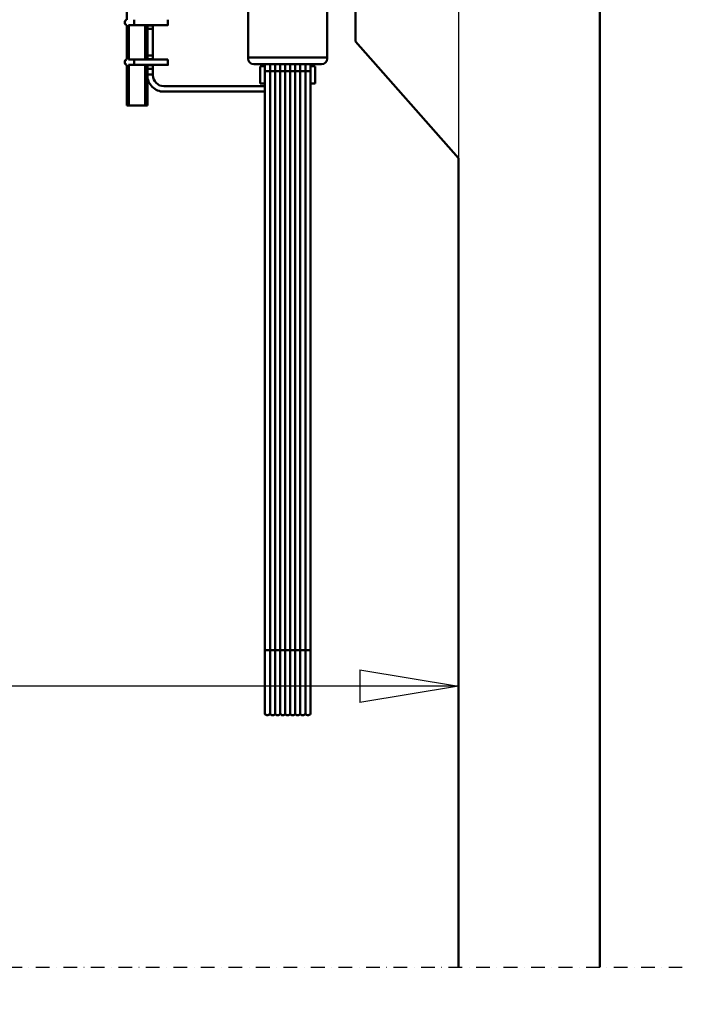
# Model space of a CAD drawing. Units: millimetres. Extents: x 0 to 23760, y 0 to 16800.
# Drawn here: x 12984 to 13950, y 10878 to 12314 of the extents above; entities that cross this region are included whole.
import ezdxf

# ---------------------------------------------------------------- set-up
doc = ezdxf.new("R2010")
doc.units = ezdxf.units.MM
doc.header["$MEASUREMENT"] = 0
doc.linetypes.add('DASHDOT', pattern=[1.0001, 0.5, -0.25, 0.0001, -0.25])
for name, color, linetype, lineweight in [('(0)', 7, 'Continuous', 35), ('(1) Shape lines', 7, 'Continuous', 35), ('(6) Dimensions', 7, 'Continuous', 35)]:
    doc.layers.add(name, color=color, linetype=linetype, lineweight=lineweight)
doc.styles.add('Arial', font='ARIAL.TTF')
doc.dimstyles.new('Vertex Style', dxfattribs={"dimscale": 40, "dimtxt": 0.18, "dimasz": 3.6, "dimexe": 1.8, "dimexo": 0.0625, "dimgap": 1.7, "dimtad": 1, "dimdec": 1, "dimdsep": 46, "dimtxsty": 'Arial', "dimblk1": 'CLOSED', "dimblk2": 'CLOSED', "dimsah": 1, "dimcen": 0.09, "dimdle": 1.8, "dimclrd": 9, "dimclre": 9, "dimadec": 1, "dimazin": 2, "dimtfac": 0.65, "dimtdec": 4, "dimtmove": 0, "dimatfit": 3, "dimfxl": 0, "dimtolj": 1, "dimtzin": 0, "dimlwd": 25, "dimlwe": 25, "dimarcsym": 0})

# ---------------------------------------------------------------- blocks, each defined once
blk = doc.blocks.new('_Closed')
at = {"color": 0, "linetype": 'ByBlock', "lineweight": -2}
for p, q in [((-1, 0.166667), (0, 0)), ((-1, 0.166667), (-1, -0.166667)), ((0, 0), (-1, -0.166667)), ((0, 0), (-1, 0))]:
    blk.add_line(p, q, dxfattribs=at)
blk = doc.blocks.new('*D57')
at = {"layer": '(6) Dimensions', "color": 9, "lineweight": 25}
for p, q in [((13709.9, 13805.9), (11309.9, 13805.9)), ((11381.9, 12211.9), (11381.9, 13661.9)), ((9726.9, 12067.9), (11453.9, 12067.9))]:
    blk.add_line(p, q, dxfattribs=at)
at = {"layer": 'Defpoints', "color": 0}
for p in [(11381.9, 13805.9), (13829.9, 13805.9), (9606.9, 12067.9)]:
    blk.add_point(p, dxfattribs=at)
at = {"layer": '(6) Dimensions', "color": 9, "lineweight": 25, "xscale": 144, "yscale": 144, "zscale": 144}
for p, rotation in [((11381.9, 13805.9), 90), ((11381.9, 12067.9), 270)]:
    blk.add_blockref('_Closed', p, dxfattribs=dict(at, rotation=rotation))
at = {"layer": '(6) Dimensions', "color": 0, "lineweight": 35, "insert": (11249.2, 12936.9), "char_height": 140, "attachment_point": 5, "rotation": 90, "style": 'Arial'}
blk.add_mtext('\\A1;1738', dxfattribs=at)
blk = doc.blocks.new('*D59')
at = {"layer": '(6) Dimensions', "color": 9, "lineweight": 25}
for p, q in [((9391.9, 12365.8), (10320.9, 12365.8)), ((10248.9, 12221.8), (10248.9, 8556)), ((13503.9, 8412), (10176.9, 8412))]:
    blk.add_line(p, q, dxfattribs=at)
at = {"layer": 'Defpoints', "color": 0}
for p in [(9271.9, 12365.8), (10248.9, 8412), (13623.9, 8412)]:
    blk.add_point(p, dxfattribs=at)
at = {"layer": '(6) Dimensions', "color": 9, "lineweight": 25, "xscale": 144, "yscale": 144, "zscale": 144}
for p, rotation in [((10248.9, 12365.8), 90), ((10248.9, 8412), 270)]:
    blk.add_blockref('_Closed', p, dxfattribs=dict(at, rotation=rotation))
at = {"layer": '(6) Dimensions', "color": 0, "lineweight": 35, "insert": (10139.6, 10830.2), "char_height": 100, "attachment_point": 5, "rotation": 90, "style": 'Arial'}
blk.add_mtext('\\A1;12298 (MIN. 500 mm SAFETY GAP)', dxfattribs=at)
blk = doc.blocks.new('*D67')
at = {"layer": '(6) Dimensions', "color": 9, "lineweight": 25}
for p, q in [((13623.9, 12631.9), (13623.9, 11269.9)), ((11798.9, 11947.9), (11798.9, 11269.9)), ((13479.9, 11341.9), (11942.9, 11341.9))]:
    blk.add_line(p, q, dxfattribs=at)
at = {"layer": 'Defpoints', "color": 0}
for p in [(13623.9, 12751.9), (11798.9, 12067.9), (11798.9, 11341.9)]:
    blk.add_point(p, dxfattribs=at)
at = {"layer": '(6) Dimensions', "color": 9, "lineweight": 25, "xscale": 144, "yscale": 144, "zscale": 144, "rotation": 180}
blk.add_blockref('_Closed', (11798.9, 11341.9), dxfattribs=at)
at = {"layer": '(6) Dimensions', "color": 9, "lineweight": 25, "xscale": 144, "yscale": 144, "zscale": 144}
blk.add_blockref('_Closed', (13623.9, 11341.9), dxfattribs=at)
at = {"layer": '(6) Dimensions', "color": 0, "lineweight": 35, "insert": (12711.4, 11474.6), "char_height": 140, "attachment_point": 5, "style": 'Arial'}
blk.add_mtext('\\A1;1825', dxfattribs=at)
blk = doc.blocks.new('*D74')
at = {"layer": '(6) Dimensions', "color": 9, "lineweight": 25}
for p, q in [((9611.9, 12708), (9663.9, 12708)), ((9591.9, 12564), (9591.9, 8556)), ((13503.9, 8412), (9519.9, 8412))]:
    blk.add_line(p, q, dxfattribs=at)
at = {"layer": 'Defpoints', "color": 0}
for p in [(9491.9, 12708), (9591.9, 8412), (13623.9, 8412)]:
    blk.add_point(p, dxfattribs=at)
at = {"layer": '(6) Dimensions', "color": 9, "lineweight": 25, "xscale": 144, "yscale": 144, "zscale": 144}
for p, rotation in [((9591.9, 12708), 90), ((9591.9, 8412), 270)]:
    blk.add_blockref('_Closed', p, dxfattribs=dict(at, rotation=rotation))
at = {"layer": '(6) Dimensions', "color": 0, "lineweight": 35, "insert": (9459.2, 10831.6), "char_height": 140, "attachment_point": 5, "rotation": 90, "style": 'Arial'}
blk.add_mtext('\\A1;12640', dxfattribs=at)
blk = doc.blocks.new('MACRO_11_63adc083-5f82-4f2c-966e-a7596b43f015')
at = {"layer": '(0)', "color": 7, "linetype": 'DASHDOT', "lineweight": 25, "ltscale": 40}
blk.add_line((-8000, 2520), (120, 2520), dxfattribs=at)
at = {"layer": '(1) Shape lines', "color": 7, "linetype": 'Continuous', "lineweight": 50, "ltscale": 120}
for p, q in [((0, 2520), (0, 5394.1)), ((-689.6, 3901.8), (-689.6, 4341)), ((-356.1, 3870), (-356.1, 4000)), ((-512.6, 3913.5), (-512.6, 3846.8)), ((-397.6, 3846.8), (-397.6, 3913.5)), ((-689.6, 3843.8), (-689.6, 3894.2)), ((-678.6, 3894), (-687.1, 3894)), ((-686.6, 3844), (-686.6, 3894)), ((-629.6, 3894), (-678.6, 3894)), ((-662.6, 3843.9), (-662.6, 3894.1)), ((-659.6, 3893.5), (-659.6, 3894)), ((-659.6, 3893.5), (-659.6, 3888.5)), ((-651.6, 3893.5), (-659.6, 3893.5)), ((-651.6, 3894), (-651.6, 3893.5)), ((-629.6, 3894), (-651.6, 3894)), ((-651.6, 3888.5), (-651.6, 3893.5)), ((-629.6, 3894.1), (-629.6, 3894.1)), ((-659.6, 3888.5), (-659.6, 3849.5)), ((-659.6, 3888.5), (-651.6, 3888.5)), ((-651.6, 3849.5), (-651.6, 3888.5)), ((-206.1, 3700), (-356.1, 3870)), ((-659.6, 3849.5), (-659.6, 3844.5)), ((-651.6, 3849.5), (-659.6, 3849.5)), ((-651.6, 3844.5), (-651.6, 3849.5)), ((-689.6, 3777), (-689.6, 3836.2)), ((-687.1, 3844), (-678.6, 3844)), ((-678.6, 3836), (-687.1, 3836)), ((-686.6, 3777), (-686.6, 3836)), ((-678.6, 3844), (-629.6, 3844)), ((-629.6, 3836), (-678.6, 3836)), ((-662.6, 3777), (-662.6, 3836.1)), ((-659.6, 3844), (-659.6, 3844.5)), ((-659.6, 3844.5), (-651.6, 3844.5)), ((-659.6, 3835.5), (-659.6, 3836)), ((-659.6, 3835.5), (-659.6, 3830.5)), ((-651.6, 3835.5), (-659.6, 3835.5)), ((-651.6, 3844.5), (-651.6, 3844)), ((-651.6, 3844), (-629.6, 3844)), ((-651.6, 3836), (-651.6, 3835.5)), ((-629.6, 3836), (-651.6, 3836)), ((-651.6, 3830.5), (-651.6, 3835.5)), ((-629.6, 3836.1), (-629.6, 3836.1)), ((-512.6, 3846.8), (-512.6, 3844.8)), ((-397.6, 3846.8), (-512.6, 3846.8)), ((-405.6, 3837.1), (-504.6, 3837.1)), ((-495.1, 3834), (-488.6, 3834)), ((-488.6, 3808.5), (-488.6, 3837.9)), ((-488.6, 3826.8), (-488.6, 3837.2)), ((-488.6, 3826.8), (-488.6, 3837.2)), ((-488.6, 3826.8), (-488.6, 3837.2)), ((-488.6, 3826.8), (-488.6, 3837.2)), ((-488.6, 3826.8), (-488.6, 3837.2)), ((-488.6, 3826.8), (-488.6, 3837.2)), ((-488.6, 3826.8), (-488.6, 3837.2)), ((-488.6, 3826.8), (-488.6, 3837.2)), ((-488.6, 3826.8), (-488.6, 3837.2)), ((-488.6, 3826.8), (-488.6, 3837.2)), ((-488.6, 3826.8), (-488.6, 3837.2)), ((-488.6, 3826.8), (-488.6, 3837.2)), ((-488.6, 3826.8), (-488.6, 3837.2)), ((-488.6, 3826.8), (-488.6, 3837.2)), ((-488.6, 3826.8), (-488.6, 3837.2)), ((-488.6, 3826.8), (-488.6, 3837.2)), ((-488.6, 3826.8), (-488.6, 3837.2)), ((-488.6, 3826.8), (-488.6, 3837.2)), ((-488.6, 3826.8), (-488.6, 3837.2)), ((-488.6, 3826.8), (-488.6, 3837.2)), ((-488.6, 3826.8), (-488.6, 3837.2)), ((-488.6, 3826.8), (-488.6, 3837.2)), ((-488.6, 3826.8), (-488.6, 3837.2)), ((-488.6, 3823.1), (-488.6, 3837.2)), ((-480.8, 3826.9), (-480.8, 3837.1)), ((-473.3, 3826.9), (-473.3, 3837.1)), ((-465.8, 3826.9), (-465.8, 3837.1)), ((-458.6, 3827), (-458.6, 3837.1)), ((-451.6, 3827), (-451.6, 3837.1)), ((-444.3, 3826.9), (-444.3, 3837.1)), ((-436.8, 3826.9), (-436.8, 3837.1)), ((-429.3, 3826.9), (-429.3, 3837.1)), ((-421.6, 3837.9), (-421.6, 3808.5)), ((-421.6, 3837.2), (-421.6, 3826.8)), ((-421.6, 3837.2), (-421.6, 3826.8)), ((-421.6, 3837.2), (-421.6, 3826.8)), ((-421.6, 3837.2), (-421.6, 3826.8)), ((-421.6, 3837.2), (-421.6, 3826.8)), ((-421.6, 3837.2), (-421.6, 3826.8)), ((-421.6, 3837.2), (-421.6, 3826.8)), ((-421.6, 3837.2), (-421.6, 3826.8)), ((-421.6, 3837.2), (-421.6, 3826.8)), ((-421.6, 3837.2), (-421.6, 3826.8)), ((-421.6, 3837.2), (-421.6, 3826.8)), ((-421.6, 3837.2), (-421.6, 3826.8)), ((-421.6, 3837.2), (-421.6, 3826.8)), ((-421.6, 3837.2), (-421.6, 3826.8)), ((-421.6, 3837.2), (-421.6, 3826.8)), ((-421.6, 3837.2), (-421.6, 3826.8)), ((-421.6, 3837.2), (-421.6, 3826.8)), ((-421.6, 3837.2), (-421.6, 3826.8)), ((-421.6, 3837.2), (-421.6, 3826.8)), ((-421.6, 3837.2), (-421.6, 3826.8)), ((-421.6, 3837.2), (-421.6, 3826.8)), ((-421.6, 3837.2), (-421.6, 3826.8)), ((-421.6, 3837.2), (-421.6, 3826.8)), ((-421.6, 3837.2), (-421.6, 3823.1)), ((-421.6, 3834), (-415.1, 3834)), ((-397.6, 3844.8), (-397.6, 3846.8)), ((-659.6, 3830.5), (-659.6, 3822)), ((-659.6, 3830.5), (-651.6, 3830.5)), ((-659.6, 3777), (-659.6, 3822)), ((-659.6, 3822), (-651.6, 3822)), ((-651.6, 3822), (-651.6, 3830.5)), ((-651.6, 3822), (-651.6, 3821)), ((-495.1, 3833.8), (-495.1, 3809)), ((-488.6, 2982.2), (-488.6, 3826.8)), ((-488.6, 2982.2), (-488.6, 3826.8)), ((-488.6, 2982.2), (-488.6, 3826.8)), ((-488.6, 2982.2), (-488.6, 3826.8)), ((-488.6, 2982.2), (-488.6, 3826.8)), ((-488.6, 2982.2), (-488.6, 3826.8)), ((-488.6, 2982.2), (-488.6, 3826.8)), ((-488.6, 2982.2), (-488.6, 3826.8)), ((-488.6, 2982.2), (-488.6, 3826.8)), ((-488.6, 2982.2), (-488.6, 3826.8)), ((-488.6, 2982.2), (-488.6, 3826.8)), ((-488.6, 2982.2), (-488.6, 3826.8)), ((-488.6, 2982.2), (-488.6, 3826.8)), ((-488.6, 2982.2), (-488.6, 3826.8)), ((-488.6, 2982.2), (-488.6, 3826.8)), ((-488.6, 2982.2), (-488.6, 3826.8)), ((-488.6, 2982.2), (-488.6, 3826.8)), ((-488.6, 2982.2), (-488.6, 3826.8)), ((-488.6, 2982.2), (-488.6, 3826.8)), ((-488.6, 2982.2), (-488.6, 3826.8)), ((-488.6, 2982.2), (-488.6, 3826.8)), ((-488.6, 2982.2), (-488.6, 3826.8)), ((-488.6, 2982.2), (-488.6, 3826.8)), ((-488.6, 2982.2), (-488.6, 3826.8)), ((-488.6, 2982.2), (-488.6, 3826.8)), ((-488.6, 2982.2), (-488.6, 3826.8)), ((-488.6, 2982.2), (-488.6, 3826.8)), ((-488.6, 2982.2), (-488.6, 3826.8)), ((-488.6, 2982.2), (-488.6, 3826.8)), ((-488.6, 2982.2), (-488.6, 3826.8)), ((-488.6, 2982.2), (-488.6, 3826.8)), ((-488.6, 2982.2), (-488.6, 3826.8)), ((-488.6, 2982.2), (-488.6, 3826.8)), ((-488.6, 2982.2), (-488.6, 3826.8)), ((-488.6, 2982.2), (-488.6, 3826.8)), ((-488.6, 2982.2), (-488.6, 3826.8)), ((-488.6, 2982.2), (-488.6, 3826.8)), ((-488.6, 2982.2), (-488.6, 3826.8)), ((-488.6, 2982.2), (-488.6, 3826.8)), ((-488.6, 2982.2), (-488.6, 3826.8)), ((-488.6, 2982.2), (-488.6, 3826.8)), ((-488.6, 2982.2), (-488.6, 3826.8)), ((-488.6, 2982.2), (-488.6, 3826.8)), ((-488.6, 2982.2), (-488.6, 3826.8)), ((-488.6, 2985.9), (-488.6, 3823.1)), ((-480.8, 2982.3), (-480.8, 3826.9)), ((-473.3, 2982.3), (-473.3, 3826.9)), ((-465.8, 2982.3), (-465.8, 3826.9)), ((-458.6, 2982.3), (-458.6, 3827)), ((-451.6, 2982.3), (-451.6, 3827)), ((-444.3, 2982.3), (-444.3, 3826.9)), ((-436.8, 2982.3), (-436.8, 3826.9)), ((-429.3, 2982.3), (-429.3, 3826.9)), ((-421.6, 3826.8), (-421.6, 2982.2)), ((-421.6, 3826.8), (-421.6, 2982.2)), ((-421.6, 3826.8), (-421.6, 2982.2)), ((-421.6, 3826.8), (-421.6, 2982.2)), ((-421.6, 3826.8), (-421.6, 2982.2)), ((-421.6, 3826.8), (-421.6, 2982.2)), ((-421.6, 3826.8), (-421.6, 2982.2)), ((-421.6, 3826.8), (-421.6, 2982.2)), ((-421.6, 3826.8), (-421.6, 2982.2)), ((-421.6, 3826.8), (-421.6, 2982.2)), ((-421.6, 3826.8), (-421.6, 2982.2)), ((-421.6, 3826.8), (-421.6, 2982.2)), ((-421.6, 3826.8), (-421.6, 2982.2)), ((-421.6, 3826.8), (-421.6, 2982.2)), ((-421.6, 3826.8), (-421.6, 2982.2)), ((-421.6, 3826.8), (-421.6, 2982.2)), ((-421.6, 3826.8), (-421.6, 2982.2)), ((-421.6, 3826.8), (-421.6, 2982.2)), ((-421.6, 3826.8), (-421.6, 2982.2)), ((-421.6, 3826.8), (-421.6, 2982.2)), ((-421.6, 3826.8), (-421.6, 2982.2)), ((-421.6, 3826.8), (-421.6, 2982.2)), ((-421.6, 3826.8), (-421.6, 2982.2)), ((-421.6, 3826.8), (-421.6, 2982.2)), ((-421.6, 3826.8), (-421.6, 2982.2)), ((-421.6, 3826.8), (-421.6, 2982.2)), ((-421.6, 3826.8), (-421.6, 2982.2)), ((-421.6, 3826.8), (-421.6, 2982.2)), ((-421.6, 3826.8), (-421.6, 2982.2)), ((-421.6, 3826.8), (-421.6, 2982.2)), ((-421.6, 3826.8), (-421.6, 2982.2)), ((-421.6, 3826.8), (-421.6, 2982.2)), ((-421.6, 3826.8), (-421.6, 2982.2)), ((-421.6, 3826.8), (-421.6, 2982.2)), ((-421.6, 3826.8), (-421.6, 2982.2)), ((-421.6, 3826.8), (-421.6, 2982.2)), ((-421.6, 3826.8), (-421.6, 2982.2)), ((-421.6, 3826.8), (-421.6, 2982.2)), ((-421.6, 3826.8), (-421.6, 2982.2)), ((-421.6, 3826.8), (-421.6, 2982.2)), ((-421.6, 3826.8), (-421.6, 2982.2)), ((-421.6, 3826.8), (-421.6, 2982.2)), ((-421.6, 3826.8), (-421.6, 2982.2)), ((-421.6, 3826.8), (-421.6, 2982.2)), ((-421.6, 3823.1), (-421.6, 2985.9)), ((-415.1, 3809), (-415.1, 3833.8)), ((-488.6, 3809), (-495.1, 3809)), ((-488.6, 2976.8), (-488.6, 3808.5)), ((-415.1, 3809), (-421.6, 3809)), ((-421.6, 3808.5), (-421.6, 2976.8)), ((-635.6, 3805), (-488.6, 3805)), ((-488.6, 3797), (-635.6, 3797)), ((-686.6, 3777), (-689.6, 3777)), ((-662.6, 3777), (-686.6, 3777)), ((-659.6, 3777), (-662.6, 3777)), ((-206.1, 3700), (-206.1, 2520)), ((-488.6, 2891.5), (-488.6, 2985.9)), ((-488.6, 2891.5), (-488.6, 2982.2)), ((-488.6, 2891.5), (-488.6, 2982.2)), ((-488.6, 2891.5), (-488.6, 2982.2)), ((-488.6, 2891.5), (-488.6, 2982.2)), ((-488.6, 2891.5), (-488.6, 2982.2)), ((-488.6, 2891.5), (-488.6, 2982.2)), ((-488.6, 2891.5), (-488.6, 2982.2)), ((-488.6, 2891.5), (-488.6, 2982.2)), ((-488.6, 2891.5), (-488.6, 2982.2)), ((-488.6, 2891.5), (-488.6, 2982.2)), ((-488.6, 2891.5), (-488.6, 2982.2)), ((-488.6, 2891.5), (-488.6, 2982.2)), ((-488.6, 2891.5), (-488.6, 2982.2)), ((-488.6, 2891.5), (-488.6, 2982.2)), ((-488.6, 2891.5), (-488.6, 2982.2)), ((-488.6, 2891.5), (-488.6, 2982.2)), ((-488.6, 2891.5), (-488.6, 2982.2)), ((-488.6, 2891.5), (-488.6, 2982.2)), ((-488.6, 2891.5), (-488.6, 2982.2)), ((-488.6, 2891.5), (-488.6, 2982.2)), ((-488.6, 2891.5), (-488.6, 2982.2)), ((-488.6, 2891.5), (-488.6, 2982.2)), ((-480.8, 2890.1), (-480.8, 2982.3)), ((-473.3, 2890.1), (-473.3, 2982.3)), ((-465.8, 2890.1), (-465.8, 2982.3)), ((-458.6, 2889.6), (-458.6, 2982.3)), ((-451.6, 2889.6), (-451.6, 2982.3)), ((-444.3, 2890.1), (-444.3, 2982.3)), ((-436.8, 2890.1), (-436.8, 2982.3)), ((-429.3, 2890.1), (-429.3, 2982.3)), ((-421.6, 2985.9), (-421.6, 2891.5)), ((-421.6, 2982.2), (-421.6, 2891.5)), ((-421.6, 2982.2), (-421.6, 2891.5)), ((-421.6, 2982.2), (-421.6, 2891.5)), ((-421.6, 2982.2), (-421.6, 2891.5)), ((-421.6, 2982.2), (-421.6, 2891.5)), ((-421.6, 2982.2), (-421.6, 2891.5)), ((-421.6, 2982.2), (-421.6, 2891.5)), ((-421.6, 2982.2), (-421.6, 2891.5)), ((-421.6, 2982.2), (-421.6, 2891.5)), ((-421.6, 2982.2), (-421.6, 2891.5)), ((-421.6, 2982.2), (-421.6, 2891.5)), ((-421.6, 2982.2), (-421.6, 2891.5)), ((-421.6, 2982.2), (-421.6, 2891.5)), ((-421.6, 2982.2), (-421.6, 2891.5)), ((-421.6, 2982.2), (-421.6, 2891.5)), ((-421.6, 2982.2), (-421.6, 2891.5)), ((-421.6, 2982.2), (-421.6, 2891.5)), ((-421.6, 2982.2), (-421.6, 2891.5)), ((-421.6, 2982.2), (-421.6, 2891.5)), ((-421.6, 2982.2), (-421.6, 2891.5)), ((-421.6, 2982.2), (-421.6, 2891.5)), ((-421.6, 2982.2), (-421.6, 2891.5))]:
    blk.add_line(p, q, dxfattribs=at)
for points in [[(-678.6, 3894.1), (-678.6, 3894), (-678.6, 3901.9)], [(-629.6, 3894.1), (-629.6, 3894), (-629.6, 3901.9)], [(-678.6, 3836.1), (-678.6, 3836), (-678.6, 3843.9)], [(-629.6, 3836.1), (-629.6, 3836), (-629.6, 3843.9)]]:
    blk.add_lwpolyline(points, dxfattribs=at)
for centre, radius, start, end in [((-688.6, 3898), 4, 108.4349, 251.5651), ((-688.6, 3898), 4, 119.0942, 239.0942), ((-688.6, 3898), 4, 179.8683, 180.1821), ((-688.6, 3840), 4, 108.4349, 251.5651), ((-688.6, 3840), 4, 119.0942, 239.0942), ((-688.6, 3840), 4, 179.8683, 180.1821), ((-635.6, 3821), 24, 180, 270), ((-635.6, 3821), 16, 180, 270), ((-484.6, 2891.5), 4, 180, 339.6359), ((-484.6, 2891.5), 4, 180, 181.0016), ((-484.6, 2891.5), 4, 180, 181.0016), ((-484.6, 2891.5), 4, 180, 181.0016), ((-484.6, 2891.5), 4, 180, 181.0016), ((-484.6, 2891.5), 4, 180, 181.0016), ((-484.6, 2891.5), 4, 180, 181.0016), ((-484.6, 2891.5), 4, 180, 181.0016), ((-484.6, 2891.5), 4, 180, 181.0016), ((-484.6, 2891.5), 4, 180, 181.0016), ((-484.6, 2891.5), 4, 180, 181.0016), ((-484.6, 2891.5), 4, 180, 181.0016), ((-484.6, 2891.5), 4, 180, 181.0016), ((-484.6, 2891.5), 4, 180, 181.0016), ((-484.6, 2891.5), 4, 180, 181.0016), ((-484.6, 2891.5), 4, 180, 181.0016), ((-484.6, 2891.5), 4, 180, 181.0016), ((-484.6, 2891.5), 4, 180, 181.0016), ((-484.6, 2891.5), 4, 180, 181.0016), ((-484.6, 2891.5), 4, 180, 181.0016), ((-484.6, 2891.5), 4, 180, 181.0016), ((-484.6, 2891.5), 4, 180, 181.0016), ((-484.6, 2891.5), 4, 180, 181.0016), ((-484.6, 2891.5), 4, 259.7441, 259.9323), ((-484.6, 2891.5), 4, 259.7441, 259.9323), ((-484.6, 2891.5), 4, 259.7441, 259.9323), ((-484.6, 2891.5), 4, 259.7441, 259.9323), ((-484.6, 2891.5), 4, 259.7441, 259.9323), ((-484.6, 2891.5), 4, 259.7441, 259.9323), ((-484.6, 2891.5), 4, 259.7441, 259.9323), ((-484.6, 2891.5), 4, 259.7441, 259.9323), ((-484.6, 2891.5), 4, 259.7441, 259.9323), ((-484.6, 2891.5), 4, 259.7441, 259.9323), ((-484.6, 2891.5), 4, 259.7441, 259.9323), ((-484.6, 2891.5), 4, 259.7441, 259.9323), ((-484.6, 2891.5), 4, 259.7441, 259.9323), ((-484.6, 2891.5), 4, 259.7441, 259.9323), ((-484.6, 2891.5), 4, 259.7441, 259.9323), ((-484.6, 2891.5), 4, 259.7441, 259.9323), ((-484.6, 2891.5), 4, 259.7441, 259.9323), ((-484.6, 2891.5), 4, 259.7441, 259.9323), ((-484.6, 2891.5), 4, 259.7441, 259.9323), ((-484.6, 2891.5), 4, 259.7441, 259.9323), ((-484.6, 2891.5), 4, 259.7441, 259.9323), ((-484.6, 2891.5), 4, 259.7441, 259.9323), ((-477.1, 2891.5), 4, 200.3641, 339.6359), ((-477.1, 2891.5), 4, 268.5724, 271.4276), ((-477.1, 2891.5), 4, 268.5724, 271.4276), ((-477.1, 2891.5), 4, 268.5724, 271.4276), ((-477.1, 2891.5), 4, 268.5724, 271.4276), ((-477.1, 2891.5), 4, 268.5724, 271.4276), ((-477.1, 2891.5), 4, 268.5724, 271.4276), ((-477.1, 2891.5), 4, 268.5724, 271.4276), ((-477.1, 2891.5), 4, 268.5724, 271.4276), ((-477.1, 2891.5), 4, 268.5724, 271.4276), ((-477.1, 2891.5), 4, 268.5724, 271.4276), ((-477.1, 2891.5), 4, 268.5724, 271.4276), ((-477.1, 2891.5), 4, 268.5724, 271.4276), ((-477.1, 2891.5), 4, 268.5724, 271.4276), ((-477.1, 2891.5), 4, 268.5724, 271.4276), ((-477.1, 2891.5), 4, 268.5724, 271.4276), ((-477.1, 2891.5), 4, 268.5724, 271.4276), ((-477.1, 2891.5), 4, 268.5724, 271.4276), ((-477.1, 2891.5), 4, 268.5724, 271.4276), ((-477.1, 2891.5), 4, 268.5724, 271.4276), ((-477.1, 2891.5), 4, 268.5724, 271.4276), ((-477.1, 2891.5), 4, 268.5724, 271.4276), ((-477.1, 2891.5), 4, 268.5724, 271.4276), ((-469.6, 2891.5), 4, 200.3641, 339.6359), ((-469.6, 2891.5), 4, 268.5724, 271.4276), ((-469.6, 2891.5), 4, 268.5724, 271.4276), ((-469.6, 2891.5), 4, 268.5724, 271.4276), ((-469.6, 2891.5), 4, 268.5724, 271.4276), ((-469.6, 2891.5), 4, 268.5724, 271.4276), ((-469.6, 2891.5), 4, 268.5724, 271.4276), ((-469.6, 2891.5), 4, 268.5724, 271.4276), ((-469.6, 2891.5), 4, 268.5724, 271.4276), ((-469.6, 2891.5), 4, 268.5724, 271.4276), ((-469.6, 2891.5), 4, 268.5724, 271.4276), ((-469.6, 2891.5), 4, 268.5724, 271.4276), ((-469.6, 2891.5), 4, 268.5724, 271.4276), ((-469.6, 2891.5), 4, 268.5724, 271.4276), ((-469.6, 2891.5), 4, 268.5724, 271.4276), ((-469.6, 2891.5), 4, 268.5724, 271.4276), ((-469.6, 2891.5), 4, 268.5724, 271.4276), ((-469.6, 2891.5), 4, 268.5724, 271.4276), ((-469.6, 2891.5), 4, 268.5724, 271.4276), ((-469.6, 2891.5), 4, 268.5724, 271.4276), ((-469.6, 2891.5), 4, 268.5724, 271.4276), ((-469.6, 2891.5), 4, 268.5724, 271.4276), ((-469.6, 2891.5), 4, 268.5724, 271.4276), ((-462.1, 2891.5), 4, 200.3641, 331.045), ((-462.1, 2891.5), 4, 264.5488, 267.1719), ((-462.1, 2891.5), 4, 264.5488, 267.1719), ((-462.1, 2891.5), 4, 264.5488, 267.1719), ((-462.1, 2891.5), 4, 264.5488, 267.1719), ((-462.1, 2891.5), 4, 264.5488, 267.1719), ((-462.1, 2891.5), 4, 264.5488, 267.1719), ((-462.1, 2891.5), 4, 264.5488, 267.1719), ((-462.1, 2891.5), 4, 264.5488, 267.1719), ((-462.1, 2891.5), 4, 264.5488, 267.1719), ((-462.1, 2891.5), 4, 264.5488, 267.1719), ((-462.1, 2891.5), 4, 264.5488, 267.1719), ((-462.1, 2891.5), 4, 264.5488, 267.1719), ((-462.1, 2891.5), 4, 264.5488, 267.1719), ((-462.1, 2891.5), 4, 264.5488, 267.1719), ((-462.1, 2891.5), 4, 264.5488, 267.1719), ((-462.1, 2891.5), 4, 264.5488, 267.1719), ((-462.1, 2891.5), 4, 264.5488, 267.1719), ((-462.1, 2891.5), 4, 264.5488, 267.1719), ((-462.1, 2891.5), 4, 264.5488, 267.1719), ((-462.1, 2891.5), 4, 264.5488, 267.1719), ((-462.1, 2891.5), 4, 264.5488, 267.1719), ((-462.1, 2891.5), 4, 264.5488, 267.1719), ((-455.1, 2891.5), 4, 208.955, 331.045), ((-455.1, 2891.5), 4, 268.3161, 271.6839), ((-455.1, 2891.5), 4, 268.3161, 271.6839), ((-455.1, 2891.5), 4, 268.3161, 271.6839), ((-455.1, 2891.5), 4, 268.3161, 271.6839), ((-455.1, 2891.5), 4, 268.3161, 271.6839), ((-455.1, 2891.5), 4, 268.3161, 271.6839), ((-455.1, 2891.5), 4, 268.3161, 271.6839), ((-455.1, 2891.5), 4, 268.3161, 271.6839), ((-455.1, 2891.5), 4, 268.3161, 271.6839), ((-455.1, 2891.5), 4, 268.3161, 271.6839), ((-455.1, 2891.5), 4, 268.3161, 271.6839), ((-455.1, 2891.5), 4, 268.3161, 271.6839), ((-455.1, 2891.5), 4, 268.3161, 271.6839), ((-455.1, 2891.5), 4, 268.3161, 271.6839), ((-455.1, 2891.5), 4, 268.3161, 271.6839), ((-455.1, 2891.5), 4, 268.3161, 271.6839), ((-455.1, 2891.5), 4, 268.3161, 271.6839), ((-455.1, 2891.5), 4, 268.3161, 271.6839), ((-455.1, 2891.5), 4, 268.3161, 271.6839), ((-455.1, 2891.5), 4, 268.3161, 271.6839), ((-455.1, 2891.5), 4, 268.3161, 271.6839), ((-455.1, 2891.5), 4, 268.3161, 271.6839), ((-448.1, 2891.5), 4, 208.955, 339.6359), ((-448.1, 2891.5), 4, 272.8281, 275.4512), ((-448.1, 2891.5), 4, 272.8281, 275.4512), ((-448.1, 2891.5), 4, 272.8281, 275.4512), ((-448.1, 2891.5), 4, 272.8281, 275.4512), ((-448.1, 2891.5), 4, 272.8281, 275.4512), ((-448.1, 2891.5), 4, 272.8281, 275.4512), ((-448.1, 2891.5), 4, 272.8281, 275.4512), ((-448.1, 2891.5), 4, 272.8281, 275.4512), ((-448.1, 2891.5), 4, 272.8281, 275.4512), ((-448.1, 2891.5), 4, 272.8281, 275.4512), ((-448.1, 2891.5), 4, 272.8281, 275.4512), ((-448.1, 2891.5), 4, 272.8281, 275.4512), ((-448.1, 2891.5), 4, 272.8281, 275.4512), ((-448.1, 2891.5), 4, 272.8281, 275.4512), ((-448.1, 2891.5), 4, 272.8281, 275.4512), ((-448.1, 2891.5), 4, 272.8281, 275.4512), ((-448.1, 2891.5), 4, 272.8281, 275.4512), ((-448.1, 2891.5), 4, 272.8281, 275.4512), ((-448.1, 2891.5), 4, 272.8281, 275.4512), ((-448.1, 2891.5), 4, 272.8281, 275.4512), ((-448.1, 2891.5), 4, 272.8281, 275.4512), ((-448.1, 2891.5), 4, 272.8281, 275.4512), ((-440.6, 2891.5), 4, 200.3641, 339.6359), ((-440.6, 2891.5), 4, 268.5724, 271.4276), ((-440.6, 2891.5), 4, 268.5724, 271.4276), ((-440.6, 2891.5), 4, 268.5724, 271.4276), ((-440.6, 2891.5), 4, 268.5724, 271.4276), ((-440.6, 2891.5), 4, 268.5724, 271.4276), ((-440.6, 2891.5), 4, 268.5724, 271.4276), ((-440.6, 2891.5), 4, 268.5724, 271.4276), ((-440.6, 2891.5), 4, 268.5724, 271.4276), ((-440.6, 2891.5), 4, 268.5724, 271.4276), ((-440.6, 2891.5), 4, 268.5724, 271.4276), ((-440.6, 2891.5), 4, 268.5724, 271.4276), ((-440.6, 2891.5), 4, 268.5724, 271.4276), ((-440.6, 2891.5), 4, 268.5724, 271.4276), ((-440.6, 2891.5), 4, 268.5724, 271.4276), ((-440.6, 2891.5), 4, 268.5724, 271.4276), ((-440.6, 2891.5), 4, 268.5724, 271.4276), ((-440.6, 2891.5), 4, 268.5724, 271.4276), ((-440.6, 2891.5), 4, 268.5724, 271.4276), ((-440.6, 2891.5), 4, 268.5724, 271.4276), ((-440.6, 2891.5), 4, 268.5724, 271.4276), ((-440.6, 2891.5), 4, 268.5724, 271.4276), ((-440.6, 2891.5), 4, 268.5724, 271.4276), ((-433.1, 2891.5), 4, 200.3641, 339.6359), ((-433.1, 2891.5), 4, 268.5724, 271.4276), ((-433.1, 2891.5), 4, 268.5724, 271.4276), ((-433.1, 2891.5), 4, 268.5724, 271.4276), ((-433.1, 2891.5), 4, 268.5724, 271.4276), ((-433.1, 2891.5), 4, 268.5724, 271.4276), ((-433.1, 2891.5), 4, 268.5724, 271.4276), ((-433.1, 2891.5), 4, 268.5724, 271.4276), ((-433.1, 2891.5), 4, 268.5724, 271.4276), ((-433.1, 2891.5), 4, 268.5724, 271.4276), ((-433.1, 2891.5), 4, 268.5724, 271.4276), ((-433.1, 2891.5), 4, 268.5724, 271.4276), ((-433.1, 2891.5), 4, 268.5724, 271.4276), ((-433.1, 2891.5), 4, 268.5724, 271.4276), ((-433.1, 2891.5), 4, 268.5724, 271.4276), ((-433.1, 2891.5), 4, 268.5724, 271.4276), ((-433.1, 2891.5), 4, 268.5724, 271.4276), ((-433.1, 2891.5), 4, 268.5724, 271.4276), ((-433.1, 2891.5), 4, 268.5724, 271.4276), ((-433.1, 2891.5), 4, 268.5724, 271.4276), ((-433.1, 2891.5), 4, 268.5724, 271.4276), ((-433.1, 2891.5), 4, 268.5724, 271.4276), ((-433.1, 2891.5), 4, 268.5724, 271.4276), ((-425.6, 2891.5), 4, 200.3641, 0), ((-425.6, 2891.5), 4, 280.0677, 280.2559), ((-425.6, 2891.5), 4, 280.0677, 280.2559), ((-425.6, 2891.5), 4, 280.0677, 280.2559), ((-425.6, 2891.5), 4, 280.0677, 280.2559), ((-425.6, 2891.5), 4, 280.0677, 280.2559), ((-425.6, 2891.5), 4, 280.0677, 280.2559), ((-425.6, 2891.5), 4, 280.0677, 280.2559), ((-425.6, 2891.5), 4, 280.0677, 280.2559), ((-425.6, 2891.5), 4, 280.0677, 280.2559), ((-425.6, 2891.5), 4, 280.0677, 280.2559), ((-425.6, 2891.5), 4, 280.0677, 280.2559), ((-425.6, 2891.5), 4, 280.0677, 280.2559), ((-425.6, 2891.5), 4, 280.0677, 280.2559), ((-425.6, 2891.5), 4, 280.0677, 280.2559), ((-425.6, 2891.5), 4, 280.0677, 280.2559), ((-425.6, 2891.5), 4, 280.0677, 280.2559), ((-425.6, 2891.5), 4, 280.0677, 280.2559), ((-425.6, 2891.5), 4, 280.0677, 280.2559), ((-425.6, 2891.5), 4, 280.0677, 280.2559), ((-425.6, 2891.5), 4, 280.0677, 280.2559), ((-425.6, 2891.5), 4, 280.0677, 280.2559), ((-425.6, 2891.5), 4, 280.0677, 280.2559), ((-425.6, 2891.5), 4, 358.9984, 0), ((-425.6, 2891.5), 4, 358.9984, 0), ((-425.6, 2891.5), 4, 358.9984, 0), ((-425.6, 2891.5), 4, 358.9984, 0), ((-425.6, 2891.5), 4, 358.9984, 0), ((-425.6, 2891.5), 4, 358.9984, 0), ((-425.6, 2891.5), 4, 358.9984, 0), ((-425.6, 2891.5), 4, 358.9984, 0), ((-425.6, 2891.5), 4, 358.9984, 0), ((-425.6, 2891.5), 4, 358.9984, 0), ((-425.6, 2891.5), 4, 358.9984, 0), ((-425.6, 2891.5), 4, 358.9984, 0), ((-425.6, 2891.5), 4, 358.9984, 0), ((-425.6, 2891.5), 4, 358.9984, 0), ((-425.6, 2891.5), 4, 358.9984, 0), ((-425.6, 2891.5), 4, 358.9984, 0), ((-425.6, 2891.5), 4, 358.9984, 0), ((-425.6, 2891.5), 4, 358.9984, 0), ((-425.6, 2891.5), 4, 358.9984, 0), ((-425.6, 2891.5), 4, 358.9984, 0), ((-425.6, 2891.5), 4, 358.9984, 0), ((-425.6, 2891.5), 4, 358.9984, 0)]:
    blk.add_arc(centre, radius, start, end, dxfattribs=at)
for centre, major_axis, ratio, start_param, end_param in [((-504.6, 3844.8), (-8, 0), 0.965926, 0, 1.570796), ((-405.6, 3844.8), (8, 0), 0.965926, 4.712389, 6.283185), ((-484.6, 3826.8), (-4, 0), 0.079624, 3.497014, 6.190786), ((-477.1, 3826.8), (-4, 0), 0.079624, 3.497014, 5.927764), ((-469.6, 3826.8), (-4, 0), 0.079624, 3.497014, 5.927764), ((-462.1, 3826.8), (4, 0), 0.079624, 0.505361, 2.786171), ((-455.1, 3826.8), (4, 0), 0.079624, 0.505361, 2.636232), ((-448.1, 3826.8), (4, 0), 0.079624, 0.355421, 2.636232), ((-440.6, 3826.8), (4, 0), 0.079624, 0.355421, 2.786171), ((-433.1, 3826.8), (4, 0), 0.079624, 0.355421, 2.786171), ((-425.6, 3826.8), (-4, 0), 0.079624, 3.233992, 5.927764), ((-484.6, 2982.2), (-4, 0), 0.079624, 3.497014, 6.190786), ((-477.1, 2982.2), (-4, 0), 0.079624, 3.497014, 5.927764), ((-469.6, 2982.2), (-4, 0), 0.079624, 3.497014, 5.927764), ((-462.1, 2982.2), (4, 0), 0.079624, 0.505361, 2.786171), ((-455.1, 2982.2), (4, 0), 0.079624, 0.505361, 2.636232), ((-448.1, 2982.2), (4, 0), 0.079624, 0.355421, 2.636232), ((-440.6, 2982.2), (4, 0), 0.079624, 0.355421, 2.786171), ((-433.1, 2982.2), (4, 0), 0.079624, 0.355421, 2.786171), ((-425.6, 2982.2), (-4, 0), 0.079624, 3.233992, 5.927764)]:
    blk.add_ellipse(centre, major_axis=major_axis, ratio=ratio, start_param=start_param, end_param=end_param, dxfattribs=at)

msp = doc.modelspace()

# ---------------------------------------------------------------- block references
at = {"color": 7, "linetype": 'ByBlock', "rotation": 360}
msp.add_blockref('MACRO_11_63adc083-5f82-4f2c-966e-a7596b43f015', (13830, 8411.9), dxfattribs=at)

# ---------------------------------------------------------------- dimensions: what is measured, and where the dimension line sits
at = {"layer": '(6) Dimensions', "color": 7, "lineweight": 35}
for base, p1, p2, override, picture, middle in [((11381.9, 13805.9), (9606.9, 12067.9), (13829.9, 13805.9), {"dimtxt": 3.5, "dimexo": 3, "dimgap": 1.53125, "dimdec": 0, "dimtxsty": 'Arial', "dimcen": 0}, '*D57', (11381.9, 12936.9)), ((9591.9, 8412), (9491.9, 12707.96), (13623.9, 8412), {"dimtxt": 3.5, "dimexo": 3, "dimgap": 1.53125, "dimdec": 0, "dimlfac": 2.942297, "dimtxsty": 'Arial', "dimcen": 0}, '*D74', (9591.9, 10831.64)), ((10248.9, 8412), (9271.9, 12365.79), (13623.9, 8412), {"dimtxt": 2.5, "dimexo": 3, "dimgap": 1.09375, "dimdec": 0, "dimlfac": 3.11043, "dimpost": '<> (MIN. 500 mm SAFETY GAP)', "dimtxsty": 'Arial', "dimcen": 0}, '*D59', (10248.9, 10830.18))]:
    dim = msp.add_linear_dim(base=base, p1=p1, p2=p2, angle=90, dimstyle='Vertex Style', override=override, dxfattribs=at)
    dim.commit()
    dim.dimension.update_dxf_attribs({"geometry": picture, "text_midpoint": middle, "dimtype": 160})
dim = msp.add_linear_dim(base=(11798.9, 11341.9), p1=(13623.9, 12751.9), p2=(11798.9, 12067.9), dimstyle='Vertex Style', override={"dimtxt": 3.5, "dimexo": 3, "dimgap": 1.53125, "dimdec": 0, "dimtxsty": 'Arial', "dimcen": 0}, dxfattribs=at)
dim.commit()
dim.dimension.update_dxf_attribs({"geometry": '*D67', "text_midpoint": (12711.4, 11341.9), "dimtype": 160})

doc.saveas('drawing.dxf')
